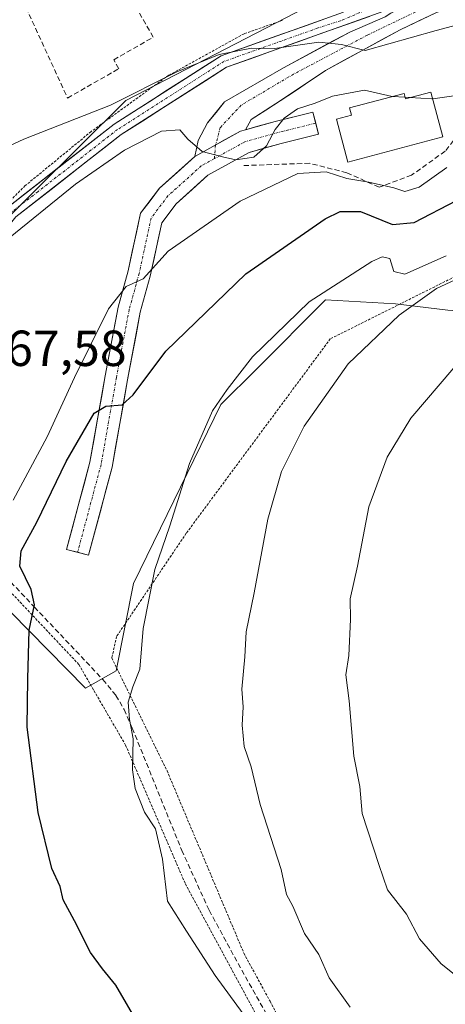
# Model space of a CAD drawing. Units: metres. Extents: x 606762 to 610189, y 4773222 to 4775590.
# Drawn here: x 607402 to 607487, y 4774294 to 4774489 of the extents above; entities that cross this region are included whole.
import ezdxf
from ezdxf.enums import TextEntityAlignment as Align

# ---------------------------------------------------------------- set-up
doc = ezdxf.new("R2010")
doc.units = ezdxf.units.M
doc.header["$MEASUREMENT"] = 0
for name, pattern in [('TRAZO_Y_PUNTO', [1, 0.5, -0.25, 0, -0.25]), ('TRAZOS', [0.75, 0.5, -0.25]), ('TRAZOSX2', [1.5, 1, -0.5])]:
    doc.linetypes.add(name, pattern=pattern)
for name, color, linetype, lineweight in [('Alambrada', 19, 'TRAZOS', 0), ('Curva de nivel maestra', 36, 'Continuous', 30), ('Curva de nivel normal', 36, 'Continuous', 0), ('Edificación', 1, 'Continuous', 13), ('Edificación Cxs', 1, 'Continuous', 13), ('Obra de contención lineal', 1, 'TRAZOSX2', 13), ('Pastizal CxS', 92, 'Continuous', 0), ('Pista', 135, 'Continuous', 13), ('Pista Cxs', 135, 'Continuous', 0), ('Pista eje', 135, 'TRAZO_Y_PUNTO', 0), ('Prado CxS', 92, 'Continuous', 0), ('Rótulo de punto de cota en terreno', 19, 'Continuous', 0), ('Senda', 19, 'TRAZOSX2', 0)]:
    doc.layers.add(name, color=color, linetype=linetype, lineweight=lineweight)
doc.styles.add('Arial', font='txt', dxfattribs={"height": 0.2})

# ---------------------------------------------------------------- blocks, each defined once
blk = doc.blocks.new('*U151')
at = {"layer": 'Prado CxS', "color": 92, "linetype": 'Continuous', "lineweight": 0}
blk.add_polyline3d([(607463.0327, 4774493.5129, 158.862), (607423.4805, 4774472.9843, 162.5765), (607377.5351, 4774427.4699, 165.6678), (607363.7263, 4774409.3457, 164.3642), (607415.5069, 4774356.7011, 178.3079), (607421.5477, 4774360.1535, 179.8231), (607425.0013, 4774377.4147, 179.8105), (607442.2601, 4774412.7977, 181.5519), (607449.3007, 4774419.8383, 182.1614), (607462.9721, 4774433.5099, 182.2943), (607476.8143, 4774432.7713, 185.8951), (607487.1677, 4774431.4773, 188.6181), (607496.2269, 4774430.8297, 190.6674), (607505.2861, 4774429.5357, 192.8481), (607523.4049, 4774427.5945, 197.0889), (607547.9943, 4774428.2415, 202.3882), (607582.0681, 4774414.5231, 213.2669), (607607.0943, 4774411.0711, 220.1094), (607645.0677, 4774417.1117, 227.9747)], dxfattribs=at)
blk = doc.blocks.new('*U203')
at = {"layer": 'Curva de nivel normal', "color": 36, "linetype": 'Continuous', "lineweight": 0}
blk.add_polyline3d([(607467.84, 4774293.55, 185), (607463.71, 4774299.38, 185), (607461.61, 4774304.03, 185), (607458.79, 4774308.16, 185), (607456.47, 4774313.59, 185), (607455.25, 4774315.86, 185), (607454.16, 4774320.79, 185), (607450.06, 4774333.67, 185), (607448.26, 4774341.1, 185), (607446.9, 4774345.17, 185), (607446.47, 4774349.39, 185), (607446.67, 4774353.01, 185), (607446.39, 4774356.49, 185), (607447.03, 4774362.93, 185), (607447.28, 4774367.87, 185), (607448.84, 4774375.59, 185), (607451.52, 4774390.13, 185), (607454.27, 4774399.59, 185), (607458.73, 4774408.52, 185), (607467.42, 4774420.85, 185), (607477.52, 4774430.52, 185), (607484.94, 4774435.8, 185), (607495.11, 4774440.51, 185)], dxfattribs=at)
blk = doc.blocks.new('*U205')
at = {"layer": 'Curva de nivel normal', "color": 36, "linetype": 'Continuous', "lineweight": 0}
blk.add_polyline3d([(607488.32, 4774420.07, 190), (607479.86, 4774410.14, 190), (607475.19, 4774402.4, 190), (607471.53, 4774392.61, 190), (607469.26, 4774380.86, 190), (607467.85, 4774374.37, 190), (607467.88, 4774370.31, 190), (607467.56, 4774363.17, 190), (607466.98, 4774359.35, 190), (607467.62, 4774354.17, 190), (607468.56, 4774343.27, 190), (607469.72, 4774337.26, 190), (607470.19, 4774331.87, 190), (607473.48, 4774321.81, 190), (607475.25, 4774316.82, 190), (607479, 4774312, 190), (607481.58, 4774307.08, 190), (607485.82, 4774302.17, 190), (607489.09, 4774299.59, 190)], dxfattribs=at)
blk = doc.blocks.new('*U206')
at = {"layer": 'Curva de nivel normal', "color": 36, "linetype": 'Continuous', "lineweight": 0}
blk.add_polyline3d([(607486.86, 4774442.26, 180), (607478.67, 4774438.6, 180), (607476.46, 4774439.12, 180), (607475.71, 4774441.7, 180), (607474.2, 4774442.06, 180), (607472.1, 4774441.14, 180), (607459.72, 4774433.17, 180), (607448.52, 4774422.27, 180), (607443.52, 4774415.81, 180), (607440.62, 4774411.54, 180), (607436.06, 4774401.12, 180), (607432.16, 4774388.85, 180), (607429.17, 4774380.19, 180), (607426.89, 4774368.52, 180), (607426.23, 4774360.44, 180), (607424.87, 4774356.97, 180), (607423.93, 4774353.93, 180), (607424.16, 4774350.48, 180), (607424.93, 4774346.66, 180), (607424.78, 4774340.52, 180), (607425.28, 4774336.85, 180), (607427.17, 4774332.19, 180), (607429.34, 4774328.85, 180), (607430.73, 4774322.85, 180), (607431.68, 4774314.55, 180), (607435.47, 4774308.63, 180), (607441.16, 4774299.85, 180), (607446.66, 4774292.26, 180)], dxfattribs=at)
blk = doc.blocks.new('*U230')
at = {"layer": 'Curva de nivel normal', "color": 36, "linetype": 'Continuous', "lineweight": 0}
blk.add_polyline3d([(607486.98, 4774459.74, 170), (607481.52, 4774455.82, 170), (607478.67, 4774454.99, 170), (607476.46, 4774455.69, 170), (607471.54, 4774456.8, 170), (607467.19, 4774457.53, 170), (607463.09, 4774458.84, 170), (607457.47, 4774458.55, 170), (607446.09, 4774453.03, 170), (607431.86, 4774443.16, 170), (607426.86, 4774437.66, 170), (607423.52, 4774436.16, 170), (607420.06, 4774431.74, 170), (607413.27, 4774418.15, 170), (607407.91, 4774406.4, 170), (607401.2, 4774393.89, 170)], dxfattribs=at)
blk = doc.blocks.new('*U242')
at = {"layer": 'Curva de nivel maestra', "color": 36, "linetype": 'Continuous', "lineweight": 30}
blk.add_polyline3d([(607426.16, 4774289.86, 175), (607421.51, 4774297.91, 175), (607418.81, 4774301.16, 175), (607416.5, 4774304.42, 175), (607413.3, 4774310.69, 175), (607411.07, 4774314.8, 175), (607410.48, 4774317.43, 175), (607408.85, 4774321, 175), (607406.11, 4774332.1, 175), (607403.94, 4774349, 175), (607404.04, 4774358.52, 175), (607404.35, 4774368.19, 175), (607405.36, 4774373.19, 175), (607404.73, 4774376.21, 175), (607402.47, 4774380.86, 175), (607402.75, 4774383.85, 175), (607405.85, 4774389.52, 175), (607411.68, 4774401.52, 175), (607417.21, 4774411.1, 175), (607419.52, 4774412.47, 175), (607422.71, 4774412.78, 175), (607424.94, 4774414.74, 175), (607431.38, 4774423.36, 175), (607447.19, 4774438.65, 175), (607462.86, 4774449.59, 175), (607465.86, 4774451.01, 175), (607469.86, 4774451.04, 175), (607476.19, 4774448.41, 175), (607480.52, 4774448.87, 175), (607488.86, 4774453.19, 175)], dxfattribs=at)

msp = doc.modelspace()

# ---------------------------------------------------------------- linework, layer by layer
at = {"layer": 'Alambrada', "color": 19, "linetype": 'TRAZOS', "lineweight": 0}
for points in [[(607454.48, 4774488.85, 156.86), (607446.86, 4774486.18, 157.86), (607431.94, 4774477.97, 159.45), (607416.6, 4774466.84, 161.1), (607403.57, 4774456.13, 162.55), (607391.6, 4774444.36, 163.21), (607383.94, 4774433.76, 164.46)], [(607566.96, 4774454.17, 189.52), (607567.4, 4774452.39, 190.49), (607554.11, 4774449.54, 189.26), (607526.1, 4774450.02, 183.51), (607507.11, 4774451.44, 180.11), (607488.59, 4774438.15, 183.76), (607463.9, 4774425.81, 182.69), (607435.41, 4774387.35, 180.93), (607421.64, 4774366.94, 179.07), (607420.69, 4774362.67, 179.05), (607431.61, 4774340.35, 180.95), (607446.8, 4774304.27, 181.55), (607451.98, 4774294.76, 181.65), (607465.83, 4774268.29, 178.36), (607473.82, 4774255.26, 175.12), (607500.3, 4774243.07, 175.21), (607515.83, 4774260.64, 183.86)], [(607490.43, 4774200.16, 160.59), (607525.53, 4774182.01, 159.93), (607551.85, 4774174.98, 161.18), (607568.23, 4774173.22, 161.72), (607569.99, 4774176.15, 162.7), (607577.59, 4774176.14, 162.59), (607607.44, 4774201.29, 173.52), (607566.76, 4774215.55, 174.47), (607542.74, 4774223.97, 173.61), (607470.89, 4774252.13, 173.08), (607449.05, 4774292.47, 180.45), (607435.17, 4774318.09, 180.47), (607423.42, 4774345.41, 179.48), (607417.05, 4774356.39, 178.03), (607414.17, 4774361.38, 177.14), (607393.58, 4774383.23, 171.87), (607377.19, 4774399.61, 166.97), (607368.8, 4774401.72, 164.87)]]:
    msp.add_polyline3d(points, dxfattribs=at)
at = {"layer": 'Curva de nivel normal', "color": 36, "linetype": 'Continuous', "lineweight": 0}
for points in [[(607611.68, 4774508.75, 165), (607604.43, 4774507.75, 165), (607592.9, 4774508.29, 165), (607582.46, 4774504.98, 165), (607577.51, 4774501.84, 165), (607574.23, 4774500.54, 165), (607568.08, 4774499.02, 165), (607563.37, 4774495.79, 165), (607559.09, 4774493.3, 165), (607553.67, 4774491.46, 165), (607546.1, 4774489.89, 165), (607540.03, 4774488.85, 165), (607530.56, 4774485.27, 165), (607524.51, 4774483.78, 165), (607516.18, 4774481.6, 165), (607503.85, 4774478.03, 165), (607494.23, 4774475.79, 165), (607489.29, 4774474, 165), (607484.18, 4774473.32, 165)], [(607387.9, 4774458.2, 160), (607403.29, 4774465.32, 160), (607420.41, 4774472.05, 160), (607433.53, 4774478.68, 160), (607441.91, 4774482.05, 160), (607448.32, 4774483.31, 160), (607452.86, 4774483.26, 160), (607461.67, 4774484.52, 160), (607466.15, 4774484.06, 160), (607470.79, 4774482.87, 160), (607484.88, 4774486.83, 160), (607510.61, 4774493.78, 160)], [(607476.16, 4774473.75, 165), (607470.69, 4774474.99, 165), (607464.36, 4774473.82, 165), (607460.89, 4774472.43, 165), (607457.44, 4774471.32, 165), (607454.8, 4774469.51, 165), (607452.98, 4774467.22, 165), (607451.31, 4774464.01, 165), (607448.78, 4774461.76, 165), (607445.19, 4774461.23, 165), (607442.61, 4774461.82, 165), (607438.57, 4774462.91, 165), (607435.7, 4774465.35, 165), (607434.14, 4774467.2, 165), (607430.52, 4774466.92, 165), (607423.22, 4774463.14, 165), (607413.52, 4774456.44, 165), (607399.19, 4774444.83, 165)], [(607478.69, 4774473.61, 165), (607476.17, 4774473.75, 165), (607476.16, 4774473.75, 165)], [(607479.67, 4774473.55, 165), (607478.69, 4774473.61, 165)], [(607484.18, 4774473.32, 165), (607484, 4774473.3, 165), (607479.67, 4774473.55, 165)]]:
    msp.add_polyline3d(points, dxfattribs=at)
at = {"layer": 'Edificación', "color": 1, "linetype": 'Continuous', "lineweight": 13}
msp.add_polyline3d([(607483.83, 4774474.65, 164.87), (607486.16, 4774465.79, 168.15), (607467.4, 4774460.8, 167.71), (607465.14, 4774469.31, 165.31), (607468.11, 4774470.1, 165.33), (607467.73, 4774471.51, 165.21), (607478.49, 4774474.37, 164.79), (607478.77, 4774473.31, 164.99), (607483.83, 4774474.65, 164.87)], dxfattribs=at)
at = {"layer": 'Edificación Cxs', "color": 1, "linetype": 'Continuous', "lineweight": 13}
msp.add_polyline3d([(607483.83, 4774474.65, 164.87), (607486.16, 4774465.79, 168.15), (607467.4, 4774460.8, 167.71), (607465.14, 4774469.31, 165.31), (607468.11, 4774470.1, 165.33), (607467.73, 4774471.51, 165.21), (607478.49, 4774474.37, 164.79), (607478.77, 4774473.31, 164.99), (607483.83, 4774474.65, 164.87)], close=True, dxfattribs=at)
at = {"layer": 'Obra de contención lineal', "color": 1, "linetype": 'TRAZOSX2', "lineweight": 13}
for points in [[(607401.82, 4774495.47, 154.21), (607411.92, 4774473.47, 158.27), (607422.07, 4774479.27, 157.67), (607421.06, 4774481.03, 157.06), (607428.88, 4774485.5, 156.32), (607426.04, 4774490.48, 155.01)], [(607492.09, 4774471.01, 166.2), (607489.24, 4774466.26, 168.3), (607486.63, 4774462.94, 168.95), (607479.99, 4774458.19, 169.18), (607473.58, 4774455.82, 169.98), (607467.17, 4774458.67, 168.77), (607459.81, 4774460.56, 168.42), (607446.52, 4774460.09, 165.99)]]:
    msp.add_polyline3d(points, dxfattribs=at)
at = {"layer": 'Pastizal CxS', "color": 92, "linetype": 'Continuous', "lineweight": 0}
for points in [[(607645.07, 4774417.11, 227.97), (607607.09, 4774411.07, 220.11), (607582.07, 4774414.52, 213.27), (607547.99, 4774428.24, 202.39), (607523.4, 4774427.59, 197.09), (607505.29, 4774429.54, 192.85), (607496.23, 4774430.83, 190.67), (607487.17, 4774431.48, 188.62), (607476.81, 4774432.77, 185.9), (607462.97, 4774433.51, 182.29), (607449.3, 4774419.84, 182.16), (607442.26, 4774412.8, 181.55), (607425, 4774377.41, 179.81), (607421.55, 4774360.15, 179.82), (607415.51, 4774356.7, 178.31), (607363.73, 4774409.35, 164.36), (607377.54, 4774427.47, 165.67), (607423.48, 4774472.98, 162.58), (607463.03, 4774493.51, 158.86)], [(607463.03, 4774493.51, 158.86), (607423.48, 4774472.98, 162.58), (607377.54, 4774427.47, 165.67), (607363.73, 4774409.35, 164.36), (607415.51, 4774356.7, 178.31), (607421.55, 4774360.15, 179.82), (607425, 4774377.41, 179.81), (607442.26, 4774412.8, 181.55), (607449.3, 4774419.84, 182.16), (607462.97, 4774433.51, 182.29), (607476.81, 4774432.77, 185.9), (607487.17, 4774431.48, 188.62), (607496.23, 4774430.83, 190.67), (607505.29, 4774429.54, 192.85), (607523.4, 4774427.59, 197.09), (607547.99, 4774428.24, 202.39), (607582.07, 4774414.52, 213.27), (607607.09, 4774411.07, 220.11), (607645.07, 4774417.11, 227.97)]]:
    msp.add_polyline3d(points, dxfattribs=at)
at = {"layer": 'Pista', "color": 135, "linetype": 'Continuous', "lineweight": 13}
for points in [[(607568.74, 4774526.95), (607554.88, 4774522.12), (607551.24, 4774520.53), (607541.86, 4774514.98), (607530.09, 4774508.47), (607517.49, 4774502.37), (607502.57, 4774496.49), (607484.92, 4774490.4), (607477.7, 4774486.97), (607462.99, 4774478.93), (607454, 4774472.9), (607448.28, 4774469.19), (607447.16, 4774467.19)], [(607476.36, 4774491.29), (607443.4, 4774479.57), (607422.56, 4774466.23), (607401.71, 4774449.97), (607385.88, 4774430.39), (607372.4, 4774408.1), (607370.4, 4774404.57)], [(607437.08, 4774461.89), (607437.8, 4774465.07), (607439.6, 4774468.56), (607442.99, 4774472.69), (607454.63, 4774479.46), (607467.75, 4774486.5), (607474.79, 4774489.52), (607475.86, 4774490.23), (607478.5, 4774491.48)], [(607308.51, 4774281.99), (607316.11, 4774290.34), (607318.15, 4774293.51), (607327.11, 4774317.23), (607334.38, 4774335.86), (607339.05, 4774346.8), (607347.6, 4774364.78), (607366.59, 4774402.89), (607370.22, 4774409.33), (607383.84, 4774431.85), (607399.95, 4774451.76), (607421.12, 4774468.28), (607442.3, 4774481.83), (607466.55, 4774490.46)], [(607447.16, 4774467.19), (607453.03, 4774468.83), (607460.47, 4774470.69), (607461.02, 4774468.51)], [(607461.02, 4774468.51), (607461.56, 4774466.33), (607454.18, 4774464.48), (607447.85, 4774462.71), (607439.71, 4774458.2), (607433.44, 4774452.56), (607430.57, 4774448.76), (607428.28, 4774438.2), (607426.3, 4774431.09), (607423.81, 4774417.7), (607420.75, 4774400.42), (607416.09, 4774383), (607413.92, 4774383.58)], [(607413.92, 4774383.58), (607411.75, 4774384.16), (607416.35, 4774401.39), (607419.38, 4774418.51), (607421.91, 4774432.11), (607423.91, 4774439.28), (607426.38, 4774450.69), (607430.12, 4774455.62), (607437.08, 4774461.89)]]:
    msp.add_lwpolyline(points, dxfattribs=at)
at = {"layer": 'Pista Cxs', "color": 135, "linetype": 'Continuous', "lineweight": 0}
msp.add_lwpolyline([(607447.16, 4774467.19), (607446.13, 4774466.9), (607437.08, 4774461.89)], dxfattribs=at)
msp.add_lwpolyline([(607447.16, 4774467.19), (607446.13, 4774466.9), (607437.08, 4774461.89)], dxfattribs=at)
for points in [[(607471.66, 4774489.62, 158.46), (607466.95, 4774487.94, 159.19), (607462.24, 4774486.27, 159.53), (607457.53, 4774484.59, 159.64), (607452.82, 4774482.92, 160.12), (607448.11, 4774481.24, 160.63), (607443.4, 4774479.57, 160.67), (607439.23, 4774476.9, 161.53), (607435.06, 4774474.23, 161.77), (607430.9, 4774471.57, 162.52), (607426.73, 4774468.9, 162.46), (607422.56, 4774466.23, 162.88), (607419.09, 4774463.52, 163.15), (607415.61, 4774460.81, 163.71), (607412.14, 4774458.1, 163.73), (607408.66, 4774455.39, 163.78), (607405.19, 4774452.68, 163.96), (607401.71, 4774449.97, 164.17)], [(607484.92, 4774490.4, 158.26), (607481.31, 4774488.69, 157.86), (607477.7, 4774486.97, 158.9), (607474.02, 4774484.96, 159.38), (607470.35, 4774482.95, 159.91), (607466.67, 4774480.94, 160.58), (607462.99, 4774478.93, 160.99), (607459.99, 4774476.92, 162.04), (607457, 4774474.91, 162.46), (607454, 4774472.9, 162.98), (607451.14, 4774471.05, 163.57), (607448.28, 4774469.19, 164.02), (607447.16, 4774467.19, 164.27), (607447.16, 4774467.19, 164.27), (607446.13, 4774466.9, 164.3), (607443.12, 4774465.23, 164.62), (607440.1, 4774463.56, 164.85), (607437.08, 4774461.89, 165.04), (607437.8, 4774465.07, 164.85), (607439.6, 4774468.56, 164.55), (607441.3, 4774470.62, 163.9), (607442.99, 4774472.69, 163.46), (607446.87, 4774474.94, 162.93), (607450.75, 4774477.2, 162.15), (607454.63, 4774479.46, 161.44), (607459, 4774481.81, 160.58), (607463.37, 4774484.16, 159.93), (607467.75, 4774486.5, 159.38), (607471.27, 4774488.01, 158.94), (607474.79, 4774489.52, 158.25)], [(607399.95, 4774451.76, 163.26), (607403.48, 4774454.51, 163.17), (607407.01, 4774457.27, 162.58), (607410.54, 4774460.02, 162.56), (607414.06, 4774462.77, 162.46), (607417.59, 4774465.53, 162.01), (607421.12, 4774468.28, 161.9), (607424.65, 4774470.54, 161.43), (607428.18, 4774472.8, 161.28), (607431.71, 4774475.06, 160.9), (607435.24, 4774477.31, 160.86), (607438.77, 4774479.57, 160.31), (607442.3, 4774481.83, 159.36), (607446.34, 4774483.27, 159.83), (607450.38, 4774484.71, 159), (607454.42, 4774486.15, 158.43), (607458.47, 4774487.58, 158.36), (607462.51, 4774489.02, 158.68)]]:
    msp.add_polyline3d(points, dxfattribs=at)
msp.add_polyline3d([(607437.08, 4774461.89, 165.04), (607440.1, 4774463.56, 164.85), (607443.12, 4774465.23, 164.62), (607446.13, 4774466.9, 164.3), (607447.16, 4774467.19, 164.29), (607449.58, 4774467.87, 164.28), (607453.03, 4774468.83, 164.43), (607456.75, 4774469.76, 164.53), (607460.47, 4774470.69, 164.74), (607461.56, 4774466.33, 165.73), (607457.87, 4774465.4, 165.57), (607454.18, 4774464.48, 165.22), (607451.02, 4774463.59, 164.94), (607447.85, 4774462.71, 165.16), (607443.78, 4774460.45, 165.39), (607439.71, 4774458.2, 165.34), (607436.58, 4774455.38, 165.72), (607433.44, 4774452.56, 166.39), (607430.57, 4774448.76, 166.78), (607429.8, 4774445.24, 168.26), (607429.04, 4774441.72, 169.3), (607428.28, 4774438.2, 169.93), (607427.29, 4774434.65, 170.45), (607426.3, 4774431.09, 170.96), (607425.47, 4774426.63, 172.17), (607424.64, 4774422.17, 173.41), (607423.81, 4774417.7, 174.34), (607423.04, 4774413.38, 174.95), (607422.28, 4774409.06, 175.48), (607421.51, 4774404.74, 176.33), (607420.75, 4774400.42, 177.16), (607419.59, 4774396.06, 177.8), (607418.42, 4774391.71, 178.16), (607417.26, 4774387.35, 178.29), (607416.09, 4774383, 178.46), (607411.75, 4774384.16, 178.28), (607412.9, 4774388.47, 177.16), (607414.05, 4774392.78, 177.4), (607415.2, 4774397.09, 177.21), (607416.35, 4774401.39, 177), (607417.11, 4774405.67, 175.95), (607417.87, 4774409.95, 174.79), (607418.62, 4774414.23, 174), (607419.38, 4774418.51, 172.89), (607420.22, 4774423.04, 172.02), (607421.07, 4774427.57, 171.4), (607421.91, 4774432.11, 170.41), (607422.91, 4774435.69, 169.38), (607423.91, 4774439.28, 168.5), (607424.73, 4774443.08, 167.76), (607425.56, 4774446.88, 166.87), (607426.38, 4774450.69, 166.12), (607428.25, 4774453.15, 165.91), (607430.12, 4774455.62, 165.73), (607433.6, 4774458.75, 165.28), (607437.08, 4774461.89, 165.04)], close=True, dxfattribs=at)
at = {"layer": 'Pista eje', "color": 135, "linetype": 'TRAZO_Y_PUNTO', "lineweight": 0}
for points in [[(607485.76, 4774492.66), (607484.22, 4774492.13), (607480.72, 4774490.47), (607471.25, 4774485.92), (607456.64, 4774478.19), (607446.27, 4774472.05), (607442.14, 4774467.61), (607441.2, 4774464.17)], [(607470.78, 4774490.82), (607465.93, 4774488.75), (607461.48, 4774487.33), (607449.02, 4774482.89), (607442.85, 4774480.7), (607421.84, 4774467.26), (607416.63, 4774463.19), (607406.04, 4774454.93), (607400.83, 4774450.87), (607396.87, 4774445.97), (607388.82, 4774436.02), (607384.86, 4774431.12), (607371.31, 4774408.72), (607370.31, 4774406.95), (607369.31, 4774405.17)], [(607461.02, 4774468.51), (607453.61, 4774466.66), (607446.99, 4774464.8), (607440.99, 4774461.48)], [(607441.2, 4774464.17), (607440.99, 4774461.48)], [(607440.99, 4774461.48), (607438.39, 4774460.04), (607431.78, 4774454.09), (607428.47, 4774449.72), (607426.09, 4774438.74), (607424.11, 4774431.6), (607421.59, 4774418.11), (607418.55, 4774400.91), (607413.92, 4774383.58)]]:
    msp.add_lwpolyline(points, dxfattribs=at)
at = {"layer": 'Prado CxS', "color": 92, "linetype": 'Continuous', "lineweight": 0}
msp.add_polyline3d([(607463.03, 4774493.51, 158.86), (607423.48, 4774472.98, 162.58), (607377.54, 4774427.47, 165.67), (607363.73, 4774409.35, 164.36), (607415.51, 4774356.7, 178.31), (607421.55, 4774360.15, 179.82), (607425, 4774377.41, 179.81), (607442.26, 4774412.8, 181.55), (607449.3, 4774419.84, 182.16), (607462.97, 4774433.51, 182.29), (607476.81, 4774432.77, 185.9), (607487.17, 4774431.48, 188.62), (607496.23, 4774430.83, 190.67), (607505.29, 4774429.54, 192.85), (607523.4, 4774427.59, 197.09), (607547.99, 4774428.24, 202.39), (607582.07, 4774414.52, 213.27), (607607.09, 4774411.07, 220.11), (607645.07, 4774417.11, 227.97)], dxfattribs=at)
at = {"layer": 'Senda', "color": 19, "linetype": 'TRAZOSX2', "lineweight": 0}
msp.add_lwpolyline([(607370.4, 4774404.57), (607378.62, 4774400.04), (607382.38, 4774397), (607390.39, 4774388.65), (607394.54, 4774384.25), (607405.37, 4774372.75), (607413.58, 4774364.06), (607418.94, 4774358.38), (607421.5, 4774355.27), (607423.13, 4774352.46), (607424.73, 4774348.78), (607434.52, 4774324.61), (607439.94, 4774312.75), (607445.67, 4774302.22), (607458.4, 4774279.47), (607464.94, 4774266.74), (607467.26, 4774261.34), (607469.51, 4774257.83), (607474.82, 4774252.75), (607481.76, 4774249.78), (607494.65, 4774244.32)], dxfattribs=at)

# ---------------------------------------------------------------- block references
at = {"layer": 'Curva de nivel maestra', "color": 36, "linetype": 'Continuous', "lineweight": 30}
msp.add_blockref('*U242', (0, 0), dxfattribs=at)
at = {"layer": 'Curva de nivel normal', "color": 36, "linetype": 'Continuous', "lineweight": 0}
for name in ['*U203', '*U205', '*U206', '*U230']:
    msp.add_blockref(name, (0, 0), dxfattribs=at)
at = {"layer": 'Prado CxS', "color": 92, "linetype": 'Continuous', "lineweight": 0}
msp.add_blockref('*U151', (0, 0), dxfattribs=at)

# ---------------------------------------------------------------- texts
at = {"layer": 'Rótulo de punto de cota en terreno', "color": 19, "linetype": 'Continuous', "lineweight": 0, "style": 'Arial'}
msp.add_text('167,58', height=7, dxfattribs=at).set_placement((607394.46, 4774418.26), align=Align.BOTTOM_LEFT)

doc.saveas('drawing.dxf')
